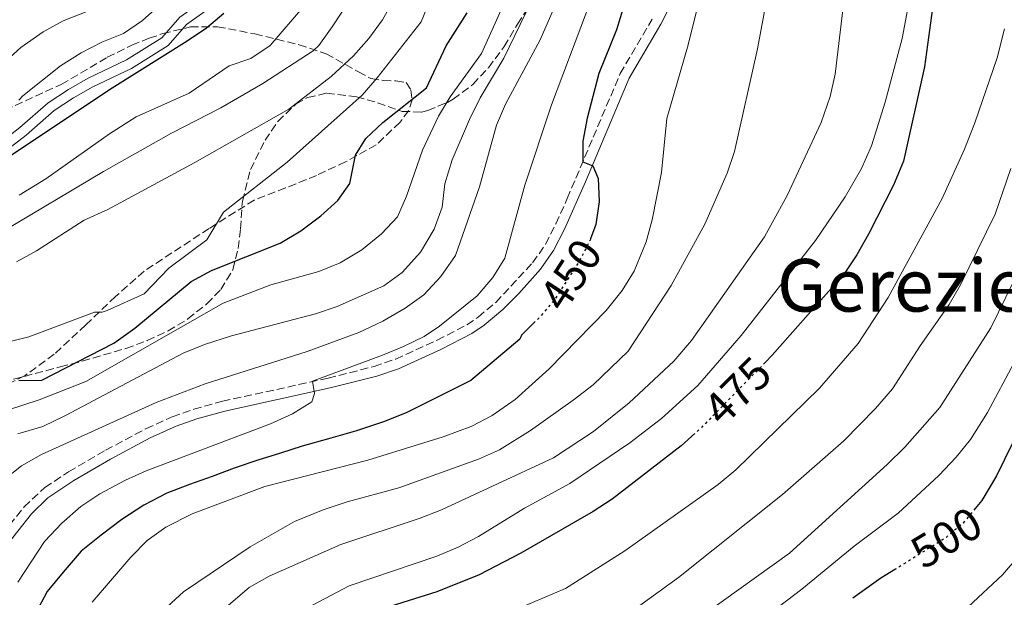
# Model space of a CAD drawing. Units: metres. Extents: x 593141 to 596561, y 4777651 to 4780012.
# Drawn here: x 596068 to 596283, y 4777893 to 4778020 of the extents above; entities that cross this region are included whole.
import ezdxf
from ezdxf.enums import TextEntityAlignment as Align

# ---------------------------------------------------------------- set-up
doc = ezdxf.new("R2010")
doc.units = ezdxf.units.M
doc.header["$MEASUREMENT"] = 0
doc.linetypes.add('DGN Style 3', pattern=[2.435890702152634, 1.739921930109024, -0.6959687720436097])
doc.linetypes.add('DGN Style 5', pattern=[1.217945351076317, 0.5219765790327072, -0.6959687720436097])
for name, color, linetype, lineweight in [('Camino', 7, 'DGN Style 3', 0), ('Canal de obra', 4, 'Continuous', 13), ('Cota de curva de nivel directora', 7, 'Continuous', 0), ('Curva de nivel directora', 30, 'Continuous', 30), ('Curva de nivel directora no vista', 30, 'DGN Style 5', 30), ('Curva de nivel intermedia', 30, 'Continuous', 0), ('Límite de municipio', 7, 'Continuous', 0), ('Margen derecho', 7, 'Continuous', 0), ('Senda', 7, 'DGN Style 3', 0), ('Texto de Área (paraje) menor', 7, 'Continuous', 0), ('Zona arbolada', 92, 'DGN Style 3', 0)]:
    doc.layers.add(name, color=color, linetype=linetype, lineweight=lineweight)
doc.styles.add('Style-Arial', font='arial.ttf')

msp = doc.modelspace()

# ---------------------------------------------------------------- linework, layer by layer
at = {"layer": 'Camino', "color": 7, "linetype": 'DGN Style 3', "lineweight": 0}
msp.add_polyline3d([(596062.3099999992, 4777905.279999999, 442.0599999999978), (596068.4999999984, 4777913.120000001, 442.0599999999978), (596073.0399999982, 4777917.37, 442.1100000000007), (596078.2300000006, 4777920.78, 442.4600000000065), (596086.2999999993, 4777925.500000001, 442.8300000000019), (596095.1099999984, 4777930.220000002, 442.8600000000006), (596100.8999999973, 4777932.800000002, 443.2200000000012), (596105.6000000002, 4777934.480000001, 443.5200000000041), (596111.8599999987, 4777936.220000002, 443.9400000000023), (596134.9600000015, 4777941.270000001, 445.4100000000035), (596145.030000001, 4777943.840000001, 445.7400000000054), (596149.7600000007, 4777945.439999999, 445.979999999996), (596158.8500000011, 4777949.580000001, 446.5099999999948), (596165.3099999987, 4777952.949999999, 446.6999999999972), (596167.8099999975, 4777954.630000004, 446.7500000000001), (596171.6400000008, 4777957.86, 446.8899999999995), (596179.7099999998, 4777966.500000001, 447.4600000000065), (596182.5399999997, 4777970.570000002, 447.9199999999983), (596184.7800000014, 4777975.050000001, 448.5700000000071), (596187.2699999993, 4777980.560000001, 449.3399999999967), (596198.8500000021, 4778007.900000001, 451.8399999999965), (596205.829999998, 4778019.770000001, 453.0099999999948)], dxfattribs=at)
at = {"layer": 'Canal de obra', "color": 4, "linetype": 'Continuous', "lineweight": 13, "flags": 128}
for points, elevation in [([(596018.1399999997, 4777973.49), (596030.2800000003, 4777977.640000001), (596044.5800000001, 4777983.59), (596062.3899999997, 4777992.109999999), (596067.5700000003, 4777996.119999999), (596073.7599999999, 4778001.51), (596078.1699999999, 4778004.390000001), (596082.5099999999, 4778006.91), (596090.9100000003, 4778010.930000001), (596098.5999999996, 4778015.720000001), (596102.5800000001, 4778020.27), (596106.6900000004, 4778023.15), (596124.3799999999, 4778032.449999999), (596127.29, 4778034.84), (596130.6200000001, 4778038.609999999), (596132.9400000004, 4778043.27), (596134.7100000001, 4778048.289999999), (596137.1299999999, 4778057.42), (596142.1200000001, 4778085.060000001), (596147.7800000003, 4778110.210000001)], 397.570000000007), ([(596149.7300000006, 4778109.050000001), (596144.2300000006, 4778084.630000001), (596139.2300000006, 4778056.960000001), (596136.7699999996, 4778047.65), (596134.9199999999, 4778042.430000001), (596132.4199999999, 4778037.4), (596128.79, 4778033.289999999), (596125.5700000003, 4778030.65), (596107.8099999996, 4778021.310000001), (596104.0199999996, 4778018.66), (596100, 4778014.07), (596091.9500000002, 4778009.039999999), (596083.5199999996, 4778005), (596079.29, 4778002.560000001), (596075.0599999996, 4777999.789999999), (596068.9400000004, 4777994.460000001), (596063.5300000003, 4777990.27), (596045.4600000001, 4777981.619999999), (596031.04, 4777975.619999999), (596020.4100000003, 4777972)], 397.570000000007), ([(596107.8099999996, 4778021.310000001), (596104.0199999996, 4778018.66), (596100, 4778014.07), (596091.9500000002, 4778009.039999999), (596083.5199999996, 4778005), (596079.29, 4778002.560000001), (596075.0599999996, 4777999.789999999), (596068.9400000004, 4777994.460000001), (596063.5300000003, 4777990.27)], 397.5700000000076), ([(596062.3899999997, 4777992.109999999), (596067.5700000003, 4777996.119999999), (596073.7599999999, 4778001.51), (596078.1699999999, 4778004.390000001), (596082.5099999999, 4778006.91), (596090.9100000003, 4778010.930000001), (596098.5999999996, 4778015.720000001), (596102.5800000001, 4778020.27)], 397.5700000000076)]:
    msp.add_lwpolyline(points, dxfattribs=dict(at, elevation=elevation))
at = {"layer": 'Curva de nivel directora', "color": 30, "linetype": 'Continuous', "lineweight": 30, "flags": 128}
for points, elevation in [([(596284.4699999985, 4778091.420000001), (596280.1900000002, 4778080.510000001), (596275.4899999996, 4778064.180000001), (596273.1200000005, 4778048.539999999), (596267.5700000003, 4778025.500000001), (596265.4, 4778009.380000001), (596260.8200000002, 4777988.75), (596258.6299999997, 4777983.480000002), (596253.1699999992, 4777972.770000001), (596250.6399999988, 4777968.260000001), (596247.8400000005, 4777964.109999999), (596232.0899999992, 4777946.270000001), (596230.5899999993, 4777944.730000001)], 475), ([(596199.6599999989, 4778022.730000001), (596198.0400000006, 4778017.480000001), (596194.2000000007, 4778007.91), (596191.61, 4777998.110000002), (596190.66, 4777993.12), (596190.6800000002, 4777988.600000001), (596192.8499999982, 4777987.690000001), (596194.0499999986, 4777984.920000002), (596194.2199999985, 4777979.930000001), (596193.4999999988, 4777974.920000001), (596192.3699999999, 4777971.780000002)], 450), ([(596112.2000000007, 4778021.03), (596108.3799999985, 4778017.810000002), (596104.1200000005, 4778014.960000002), (596087.7799999992, 4778004.680000001), (596060.0099999993, 4777986.24)], 400), ([(596067.3699999996, 4777940.75), (596072.3699999999, 4777940.840000002), (596088.0799999987, 4777948.920000002), (596092.7100000001, 4777952.2), (596105.0599999992, 4777962.42), (596109.4499999991, 4777964.810000001), (596124.4699999996, 4777970.779999999), (596129.0400000005, 4777973.52), (596133.3799999991, 4777976.810000002), (596137.1200000007, 4777980.130000002), (596139.709999999, 4777983.820000002), (596140.980000001, 4777990.04), (596143.2299999995, 4777993.690000001), (596146.9299999987, 4777997.17), (596156.4999999999, 4778004.79), (596160.769999999, 4778013.949999999), (596165.4200000004, 4778021.180000001)], 425), ([(596179.8899999987, 4777953.270000001), (596177.2699999991, 4777950.650000001), (596176.9400000004, 4777949.800000003), (596166.1800000003, 4777940.79), (596152.2199999995, 4777933.74), (596147.3099999987, 4777931.76), (596141.1699999986, 4777929.770000001), (596135.0599999998, 4777928.029999999), (596129.329999999, 4777926.410000001), (596124.5299999999, 4777924.880000002), (596119.579999999, 4777923.310000001), (596114.4600000004, 4777921.609999999), (596109.6300000002, 4777919.75), (596104.6700000004, 4777917.980000002), (596099.6700000003, 4777916.12), (596094.6799999991, 4777913.480000001), (596089.8899999991, 4777910.350000001), (596085.3099999992, 4777906.930000002), (596080.9799999996, 4777903.430000002), (596077.01, 4777898.869999999), (596073.5399999988, 4777894.600000001), (596071.0099999985, 4777889.83), (596069.0199999993, 4777884.580000003), (596066.7799999996, 4777880.02)], 450), ([(596291.7799999996, 4777941.65), (596281.12, 4777919.940000001), (596277.9399999994, 4777914.530000002), (596276.5099999988, 4777912.800000001)], 500.0000000000006), ([(596215.1500000008, 4777929.170000002), (596212.1899999992, 4777926.490000002), (596197.1299999986, 4777914.84), (596192.9600000001, 4777912.080000001), (596177.1599999996, 4777902.970000001), (596168.04, 4777898.260000001), (596158.7500000006, 4777894.539999999), (596146.1799999999, 4777890.619999999)], 475), ([(596259.0299999998, 4777899.480000001), (596255.8699999992, 4777897.51), (596249.7299999992, 4777893.12)], 500.0000000000005)]:
    msp.add_lwpolyline(points, dxfattribs=dict(at, elevation=elevation))
at = {"layer": 'Curva de nivel directora no vista', "color": 30, "linetype": 'DGN Style 5', "lineweight": 30, "flags": 128}
for points, elevation in [([(596192.3699999999, 4777971.780000002), (596192.2600000004, 4777971.470000003), (596189.9499999993, 4777966.91), (596184.5699999991, 4777958.539999999), (596181.3399999993, 4777954.720000002), (596179.8899999987, 4777953.270000001)], 450), ([(596230.5899999993, 4777944.730000001), (596216.6999999998, 4777930.58), (596215.1500000008, 4777929.170000002)], 475), ([(596276.5099999988, 4777912.800000001), (596273.8600000001, 4777909.58), (596270.0499999991, 4777906.350000001), (596259.0299999998, 4777899.480000001)], 500.000000000001)]:
    msp.add_lwpolyline(points, dxfattribs=dict(at, elevation=elevation))
at = {"layer": 'Curva de nivel intermedia', "color": 30, "linetype": 'Continuous', "lineweight": 0, "flags": 128}
for points, elevation in [([(596376.3200000009, 4778189.42), (596377.8499999997, 4778181.84), (596378.2699999999, 4778176.859999998), (596378.1000000001, 4778171.480000001), (596377.0800000008, 4778163.720000001), (596370.3000000014, 4778128.890000001), (596365.63, 4778112.850000001), (596359.6100000006, 4778098.439999999), (596357.0900000016, 4778094.119999999), (596352.7900000011, 4778088.5), (596336.5300000003, 4778070.770000001), (596325.8400000016, 4778056.850000001), (596322.8100000006, 4778051.779999998), (596304.3100000002, 4778011.969999999), (596297.8400000014, 4777996.090000001), (596289.6400000005, 4777973.609999999), (596284.8600000017, 4777962.390000001), (596279.8900000007, 4777952.25), (596268.7500000005, 4777934.829999999), (596261.1399999998, 4777926.149999999), (596257.2700000006, 4777922.380000001), (596235.870000001, 4777902.990000002), (596213.7500000016, 4777887.069999999)], 490.0000000000001), ([(596391.9200000003, 4778078.470000001), (596390.6900000009, 4778072.849999999), (596388.9000000005, 4778067.429999999), (596385.6799999997, 4778063.039999999), (596381.7800000014, 4778059.9), (596372.0300000015, 4778053.749999999), (596367.6399999994, 4778049.410000001), (596362.0899999995, 4778039.470000001), (596356.5100000005, 4778027.77), (596353.94, 4778023.480000001), (596343.0700000003, 4778010.800000001), (596319.2200000009, 4777979.32), (596313.9800000016, 4777969.4), (596311.0700000015, 4777963.019999999), (596296.0599999999, 4777923.17), (596289.4999999999, 4777907.91), (596286.5000000001, 4777902.91), (596282.440000001, 4777898.239999998), (596274.9500000009, 4777891.249999999)], 505.0000000000001), ([(596083.3700000013, 4777892.249999999), (596091.8400000005, 4777902.099999999), (596095.4000000011, 4777905.730000001), (596099.4600000002, 4777908.659999999), (596105.2400000005, 4777911.569999999), (596121.1400000014, 4777917.58), (596143.6299999995, 4777923.329999999), (596160.1200000007, 4777928.460000001), (596166.4100000005, 4777930.81), (596170.8800000009, 4777933.09), (596175.8899999999, 4777936.639999999), (596183.3300000009, 4777943.34), (596195.8099999998, 4777956.069999999), (596199.2600000009, 4777960.429999998), (596201.8899999995, 4777964.680000001), (596204.5700000018, 4777971.099999999), (596205.8500000003, 4777975.930000001), (596207.8900000011, 4777986.289999999), (596209.0900000012, 4777998.08), (596213.5700000006, 4778013.659999999), (596223.8800000015, 4778054.76)], 455.0000000000001), ([(596058.5499999997, 4777932.23), (596071.7500000006, 4777936.55), (596082.0100000001, 4777940.58), (596112.0300000008, 4777957.679999999), (596122.4199999999, 4777961.67), (596132.9400000009, 4777964.640000001), (596137.5900000001, 4777966.470000001), (596142.3200000019, 4777969.38), (596146.6300000014, 4777972.82), (596150.1200000006, 4777976.539999999), (596152.1400000011, 4777981.109999998), (596155.6000000011, 4777991.17), (596159.0900000003, 4777998.55), (596161.6699999997, 4778002.83), (596168.5300000017, 4778012.26), (596183.9400000012, 4778046.680000001)], 430.0000000000001), ([(596192.3099999996, 4778040.380000001), (596181.3500000006, 4778015.26), (596173.7400000019, 4778001.189999999), (596171.8100000008, 4777996.58), (596168.0700000012, 4777983.16), (596162.8400000009, 4777968.07), (596159.6, 4777963.52), (596155.8899999995, 4777959.489999999), (596151.8000000013, 4777956.600000001), (596146.9700000011, 4777953.75), (596141.7300000018, 4777951.289999999), (596130.4000000019, 4777947.100000001), (596108.1000000014, 4777940.01), (596097.3500000001, 4777935.96), (596072.2699999993, 4777924.569999999), (596067.8900000005, 4777922.119999999), (596063.9900000001, 4777918.949999998)], 440.0000000000002), ([(596058.4100000011, 4777947.509999999), (596069.54, 4777950.289999999), (596083.8600000008, 4777955.689999999), (596085.5799999997, 4777955.689999999), (596086.6799999994, 4777956.079999999), (596094.7599999995, 4777959.699999999), (596100.1300000007, 4777965.350000001), (596108.4800000014, 4777971.52), (596112.070000001, 4777977.599999999), (596126.040000001, 4777988.529999999), (596142.3900000014, 4778003.21), (596145.7000000017, 4778006.96), (596155.3399999996, 4778019.199999998), (596161.690000002, 4778034.75)], 420), ([(596063.3200000017, 4777973.079999999), (596085.8200000012, 4777986.509999998), (596100.7200000008, 4777994.869999998), (596111.5200000012, 4778000.439999998), (596120.680000001, 4778005.720000001), (596131.7300000017, 4778012.859999998), (596132.9600000011, 4778014.07), (596135.8500000011, 4778018.149999999), (596146.8400000016, 4778034.859999999)], 410), ([(596097.14, 4777888.86), (596103.3300000015, 4777894.539999999), (596117.9000000004, 4777904.380000001), (596127.6200000012, 4777909.890000001), (596133.910000001, 4777912.510000001), (596139.11, 4777914.220000001), (596150.4100000011, 4777917.27), (596167.9000000014, 4777923.57), (596172.4500000001, 4777925.630000001), (596179.2500000016, 4777929.86), (596188.5700000002, 4777936.449999999), (596192.9199999998, 4777939.84), (596200.5700000008, 4777947.199999998), (596209.9699999997, 4777961.56), (596217.3800000016, 4777974.970000001), (596222.2800000011, 4777986.130000001), (596223.8300000001, 4777990.890000001), (596228.9000000019, 4778013.33), (596232.810000001, 4778034.5)], 460), ([(596181.7800000019, 4778028.59), (596173.3700000009, 4778011.24), (596168.2500000001, 4778002.56), (596165.9299999999, 4777997.880000001)], 435), ([(596107.0500000009, 4777886.359999998), (596117.7100000004, 4777895.489999999), (596122.0600000002, 4777897.970000001), (596137.74, 4777904.859999999), (596155.1400000007, 4777910.65), (596159.780000001, 4777912.510000001), (596184.2500000017, 4777923.839999998), (596193.0200000004, 4777929.59), (596200.7899999998, 4777935.880000002), (596210.5900000011, 4777944.980000001), (596214.4700000014, 4777949.519999999), (596230.4100000005, 4777972.17), (596235.3400000012, 4777981.210000001), (596242.7799999999, 4777997.189999998), (596244.7600000004, 4778002.890000001), (596245.8800000001, 4778007.760000001), (596247.9700000001, 4778025.590000001)], 465.0000000000001), ([(596128.930000001, 4777890.239999999), (596139.6100000007, 4777895.840000001), (596158.7400000016, 4777902.340000001), (596163.400000002, 4777904.32), (596167.8400000011, 4777906.619999998), (596177.8900000004, 4777912.81), (596187.8400000016, 4777918.21), (596200.9300000007, 4777927.119999999), (596207.92, 4777932.439999999), (596215.8200000015, 4777939.689999998), (596225.3000000009, 4777950.59), (596241.5700000008, 4777971.359999998), (596248.0800000018, 4777980.949999999), (596251.6300000013, 4777987.109999999), (596253.8300000007, 4777992.119999998), (596256.8000000012, 4778001.67), (596260.4900000015, 4778015.59), (596262.5800000015, 4778026.5)], 470), ([(596087.4500000007, 4778023.529999999), (596077.0400000013, 4778019.399999999), (596072.6400000004, 4778017.019999999), (596067.8099999999, 4778013.61), (596055.3399999999, 4778002.34)], 390.0000000000002), ([(596149.3000000003, 4778024.01), (596146.8500000006, 4778019.619999998), (596143.9, 4778015.560000001), (596140.5499999995, 4778011.810000001), (596135.6299999999, 4778007.26), (596126.3899999997, 4778000.13), (596105.8300000004, 4777988.449999998), (596086.8, 4777978.199999998), (596081.6500000004, 4777975.86), (596071.2000000008, 4777969.159999999), (596066.8300000011, 4777966.720000001)], 415.0000000000002), ([(596098.4100000019, 4778023.109999999), (596094.3600000017, 4778019.49), (596090.2300000011, 4778016.67), (596085.5199999993, 4778014.740000002), (596080.9599999995, 4778012.42), (596076.4199999999, 4778009.619999998), (596068.180000001, 4778002.999999999), (596067.3300000017, 4778002.09)], 395.0000000000002), ([(596067.4300000002, 4777981.279999998), (596073.2100000002, 4777984.84), (596087.1599999999, 4777994.699999998), (596093.0099999994, 4777998.429999999), (596104.570000002, 4778003.619999998), (596113.3699999996, 4778009.59), (596118.0900000005, 4778011.23), (596122.2900000003, 4778014.019999999), (596129.8099999995, 4778022.759999999)], 405.0000000000002), ([(596067.1500000006, 4777896.640000001), (596072.970000001, 4777905.57), (596076.7300000006, 4777909.58), (596080.8700000001, 4777913.21), (596085.030000002, 4777915.99), (596090.6400000001, 4777918.979999999), (596095.22, 4777920.98), (596122.3399999995, 4777931.25), (596127.2100000001, 4777933.449999999), (596131.4400000012, 4777936.13), (596132.0300000012, 4777937.940000001), (596131.5900000009, 4777940.640000001), (596146.8400000016, 4777946.3), (596151.4800000017, 4777948.170000001), (596155.9499999998, 4777950.42), (596159.3300000017, 4777952.640000001), (596167.5500000005, 4777959.25), (596170.9800000016, 4777963.300000001), (596173.6100000001, 4777967.55), (596177.9700000009, 4777983.509999999), (596183.8000000003, 4778001.029999998), (596191.5099999994, 4778021.349999998)], 445), ([(596167.6199999999, 4777887.119999999), (596186.9200000005, 4777895.239999999), (596199.8800000001, 4777903.489999999), (596220.2500000015, 4777918.029999999), (596224.1200000007, 4777921.189999999), (596242.4100000013, 4777939.08), (596250.8700000013, 4777948.83), (596257.4800000007, 4777958.890000001), (596269.2700000014, 4777980.599999999), (596274.1799999998, 4777991.34), (596276.4400000018, 4777997.099999999), (596281.2699999998, 4778011.359999999), (596282.8900000004, 4778017.67)], 480.0000000000001), ([(596165.9299999999, 4777997.880000001), (596162.1400000014, 4777989.029999999), (596160.5099999997, 4777983.770000001), (596159.9100000006, 4777978.689999999), (596158.2000000007, 4777973.890000001), (596155.1900000023, 4777968.869999998), (596151.1800000002, 4777964.390000002), (596147.1299999999, 4777961.449999999), (596136.9400000019, 4777956.970000001), (596132.2000000011, 4777955.369999998), (596113.8700000005, 4777950.509999999), (596107.9300000014, 4777948.640000001), (596103.3000000002, 4777946.769999999), (596077.5599999998, 4777933.099999999), (596072.5599999997, 4777930.699999998), (596067.1200000015, 4777929.130000001)], 435), ([(596284.3099999996, 4777987.109999999), (596280.8499999996, 4777977.179999999), (596273.3100000003, 4777961.699999998), (596270.8200000003, 4777957.359999999), (596264.4500000001, 4777948.32), (596258.3800000015, 4777938.939999999), (596254.7100000014, 4777934.609999999), (596247.7500000009, 4777927.59), (596234.350000001, 4777915.850000001), (596211.6399999994, 4777897.680000001), (596194.7200000014, 4777885.390000001)], 485), ([(596226.6599999998, 4777886.06), (596238.6000000002, 4777895.140000001), (596250.0199999998, 4777904.54), (596259.6300000009, 4777911.739999999), (596268.5400000004, 4777920.01), (596272.3400000002, 4777923.960000001), (596275.4600000005, 4777927.869999998), (596279.2000000001, 4777933.779999998), (596284.9100000008, 4777944.579999999)], 495)]:
    msp.add_lwpolyline(points, dxfattribs=dict(at, elevation=elevation))
at = {"layer": 'Límite de municipio', "color": 7, "linetype": 'Continuous', "lineweight": 0, "extrusion": (-0.8731607437400218, -0.4874217856768098, 0.003212232712949173), "elevation": -2849584.989640943, "flags": 128}
msp.add_lwpolyline([(-3880974.333770132, 9778.170550561937), (-3880974.561003022, 9778.070627446223), (-3881422.731790397, 9621.329741383688), (-3881514.537164093, 9588.589572469535)], dxfattribs=at)
at = {"layer": 'Margen derecho', "color": 7, "linetype": 'Continuous', "lineweight": 0}
msp.add_polyline3d([(596064.1099999985, 4777904.01, 442.0599999999978), (596070.1299999979, 4777911.620000001, 442.0599999999978), (596073.7100000009, 4777915.11, 442.1000000000059), (596079.3900000005, 4777918.91, 442.4600000000065), (596087.379999999, 4777923.580000001, 442.8300000000019), (596096.0799999983, 4777928.250000001, 442.8600000000006), (596101.7199999976, 4777930.760000001, 443.2200000000012), (596106.2699999985, 4777932.380000001, 443.5200000000041), (596112.3900000007, 4777934.08, 443.9400000000023), (596135.4600000001, 4777939.130000002, 445.4100000000035), (596145.6499999979, 4777941.730000001, 445.7400000000054), (596150.390000001, 4777943.310000001, 445.9700000000012), (596159.6600000003, 4777947.520000001, 446.4999999999999), (596166.4400000018, 4777951.060000001, 446.6999999999972), (596169.1399999997, 4777952.869999999, 446.7500000000001), (596173.1600000008, 4777956.26, 446.8899999999995), (596176.7100000002, 4777959.78, 447.0800000000017), (596181.4299999988, 4777965.110000002, 447.4600000000065), (596184.2899999976, 4777969.190000001, 447.8899999999995), (596186.6700000003, 4777973.880000002, 448.5399999999937), (596191.2600000014, 4777984.240000002, 449.8399999999965), (596200.8199999989, 4778006.900000002, 451.8399999999965), (596207.7600000014, 4778018.710000001, 453.0099999999948), (596210.0500000002, 4778023.290000003, 453.2599999999947)], dxfattribs=at)
at = {"layer": 'Senda', "color": 7, "linetype": 'DGN Style 3', "lineweight": 0}
msp.add_polyline3d([(596051.0799999974, 4777993.730000001, 393.2599999999948), (596076.6299999978, 4778005.529999999, 396.3099999999977), (596086.6799999994, 4778011.470000001, 396.229999999996), (596092.0599999973, 4778014.11, 396.3099999999977), (596095.8500000003, 4778015.619999999, 397.0099999999947), (596098.8200000009, 4778016.650000002, 397.0800000000017), (596104.8599999981, 4778018.090000002, 398.6399999999994), (596110.7899999982, 4778018.150000002, 401.3800000000047), (596118.9699999989, 4778016.58, 404.3500000000059), (596128.6099999992, 4778014.190000001, 407.0800000000019), (596134.5399999992, 4778012.230000001, 409.949999999997), (596141.6099999989, 4778008.279999999, 416.9799999999959), (596144.3200000003, 4778006.830000001, 418.699999999997), (596147.0599999983, 4778006.37, 420.0299999999988), (596149.7899999997, 4778006.33, 421.4400000000024), (596152.0499999995, 4778005.930000001, 423.320000000007), (596153.0799999977, 4778004.330000003, 424.4100000000035), (596153.329999998, 4778002.180000002, 425.1199999999955), (596152.6000000016, 4777999.840000001, 425.5899999999966), (596150.6999999996, 4777997.26, 425.820000000007), (596145.5100000016, 4777992.300000002, 425.7400000000052), (596138.7899999982, 4777988.590000002, 424.9600000000065), (596132.4699999993, 4777985.640000001, 423.3999999999943), (596125.6700000021, 4777982.869999999, 421.520000000004), (596118.8099999978, 4777980.230000002, 420.5800000000019), (596108.9499999986, 4777974.010000002, 419.2500000000001), (596094.7300000006, 4777964.680000001, 419.2500000000001), (596088.5100000022, 4777959.150000002, 419.4100000000035), (596081.9699999976, 4777952.92, 421.679999999993), (596075.1000000011, 4777946.500000001, 422.3800000000049), (596068.6999999996, 4777941.850000001, 424.4900000000052), (596061.6400000008, 4777938.26, 426.4499999999971)], dxfattribs=at)
at = {"layer": 'Zona arbolada', "color": 92, "linetype": 'DGN Style 3', "lineweight": 0}
msp.add_polyline3d([(596063.8499999996, 4777940.430000001, 429.3399999999965), (596076.3899999997, 4777943.730000001, 431.679999999993), (596081.1799999997, 4777945.01, 432.25), (596090.75, 4777947.76, 432.3099999999977), (596095.4199999999, 4777949.49, 432.0599999999977), (596099.9600000001, 4777951.609999999, 431.7899999999936), (596104.3200000003, 4777954.24, 431.6300000000047), (596108.4400000004, 4777957.51, 431.6900000000023), (596111.5199999996, 4777960.65, 431.9900000000052), (596114.1699999999, 4777965.029999999, 433.1399999999995), (596115.3099999996, 4777969.67, 434.6900000000023), (596115.8200000003, 4777973.939999999, 435.429999999993), (596116.2199999997, 4777980.01, 435.429999999993), (596118, 4777986.91, 435.1199999999953), (596121.1799999997, 4777993.310000001, 435.1199999999953), (596123.9699999997, 4777997.449999999, 435.1199999999953), (596127.9199999999, 4778001.199999999, 435.2799999999989), (596130.5, 4778002.689999999, 435.429999999993), (596134.6799999997, 4778003.600000001, 435.75), (596141.1600000003, 4778002.800000001, 436.679999999993), (596145.7999999998, 4778001.529999999, 438.0800000000018), (596151.1699999999, 4777999.630000001, 441.0599999999977), (596155.4199999999, 4777999.49, 443.6999999999971), (596156.75, 4777999.810000001, 444.5), (596161.1200000001, 4778001.600000001, 446.25), (596162.3099999996, 4778002.289999999, 446.3800000000047), (596166.6500000004, 4778005.5, 445.75), (596170.0199999996, 4778009.189999999, 445.75), (596173.4800000006, 4778013.789999999, 445.75), (596176.3700000001, 4778018.730000001, 446.3800000000047), (596179.6299999999, 4778023.74, 447.9400000000023)], dxfattribs=at)
msp.add_polyline3d([(596063.8499999996, 4777940.430000001, 429.3399999999965), (596076.3899999997, 4777943.730000001, 431.679999999993), (596081.1799999997, 4777945.01, 432.25), (596090.75, 4777947.76, 432.3099999999977), (596095.4199999999, 4777949.49, 432.0599999999977), (596099.9600000001, 4777951.609999999, 431.7899999999936), (596104.3200000003, 4777954.24, 431.6300000000047), (596108.4400000004, 4777957.51, 431.6900000000023), (596111.5199999996, 4777960.65, 431.9900000000052), (596114.1699999999, 4777965.029999999, 433.1399999999995), (596115.3099999996, 4777969.67, 434.6900000000023), (596115.8200000003, 4777973.939999999, 435.429999999993), (596116.2199999997, 4777980.01, 435.429999999993), (596118, 4777986.91, 435.1199999999953), (596121.1799999997, 4777993.310000001, 435.1199999999953), (596123.9699999997, 4777997.449999999, 435.1199999999953), (596127.9199999999, 4778001.199999999, 435.2799999999989), (596130.5, 4778002.689999999, 435.429999999993), (596134.6799999997, 4778003.600000001, 435.75), (596141.1600000003, 4778002.800000001, 436.679999999993), (596145.7999999998, 4778001.529999999, 438.0800000000018), (596151.1699999999, 4777999.630000001, 441.0599999999977), (596155.4199999999, 4777999.49, 443.6999999999971), (596156.75, 4777999.810000001, 444.5), (596161.1200000001, 4778001.600000001, 446.25), (596162.3099999996, 4778002.289999999, 446.3800000000047), (596166.6500000004, 4778005.5, 445.75), (596170.0199999996, 4778009.189999999, 445.75), (596173.4800000006, 4778013.789999999, 445.75), (596176.3700000001, 4778018.730000001, 446.3800000000047), (596179.6299999999, 4778023.74, 447.9400000000023)], dxfattribs=at)

# ---------------------------------------------------------------- texts
at = {"layer": 'Cota de curva de nivel directora', "color": 7, "linetype": 'Continuous', "lineweight": 0, "style": 'Style-Arial'}
for s, rotation, p in [('450', 56.99999999999999, (596188.0343547523, 4777963.912046236, 450)), ('475', 45, (596224.488622482, 4777938.488384089, 475)), ('500', 31, (596270.1816419841, 4777906.388179247, 500))]:
    msp.add_text(s, height=7.000000000000002, rotation=rotation, dxfattribs=at).set_placement(p, align=Align.MIDDLE_CENTER)
at = {"layer": 'Texto de Área (paraje) menor', "color": 7, "linetype": 'Continuous', "lineweight": 0, "style": 'Style-Arial'}
msp.add_text('Gerezietako Bizkarra', height=11.5, dxfattribs=at).set_placement((596308.9995446004, 4777961.590010001, 482.9100000000035), align=Align.MIDDLE_CENTER)

doc.saveas('drawing.dxf')
